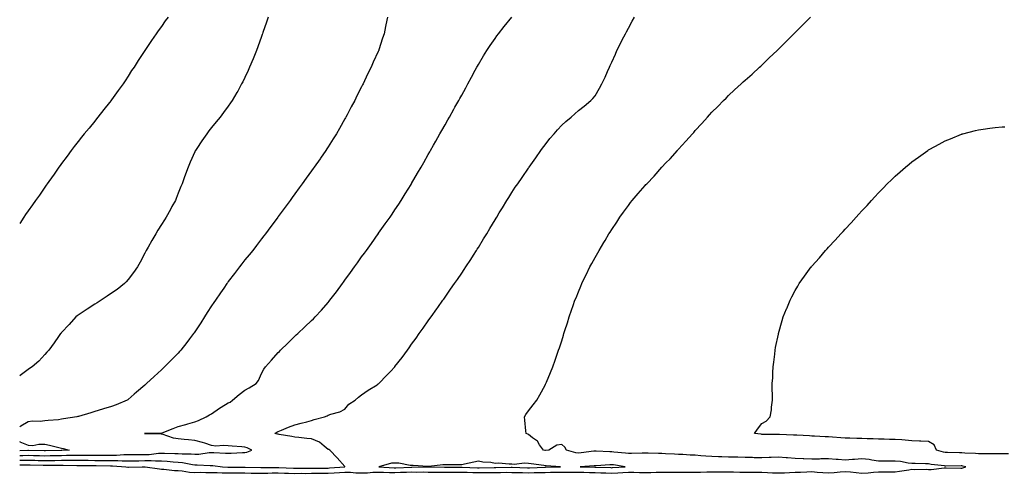
# Model space of a CAD drawing. Units: inches. Extents: x 936803 to 939443, y 7324298 to 7326938.
# Drawn here: x 936803 to 937393, y 7326338 to 7326610 of the extents above; entities that cross this region are included whole.
import ezdxf

# ---------------------------------------------------------------- set-up
doc = ezdxf.new("R2010")
doc.units = ezdxf.units.IN
doc.header["$MEASUREMENT"] = 0
doc.layers.add('Contour_93687324', color=7, linetype='Continuous', true_color=0xa61887)

msp = doc.modelspace()

# ---------------------------------------------------------------- linework, layer by layer
at = {"layer": 'Contour_93687324'}
for points in [[(936803, 7326343.17, 3290), (936806.82, 7326343.15, 3290), (936808.05, 7326343.17, 3290), (936809.26, 7326343.13, 3290), (936817.12, 7326342.85, 3290), (936818.05, 7326342.82, 3290), (936818.97, 7326342.84, 3290), (936827.03, 7326342.94, 3290), (936828.05, 7326342.96, 3290), (936829.1, 7326342.97, 3290), (936837.21, 7326342.76, 3290), (936838.05, 7326342.76, 3290), (936838.89, 7326342.76, 3290), (936847.31, 7326342.66, 3290), (936848.05, 7326342.65, 3290), (936848.78, 7326342.65, 3290), (936857.41, 7326342.56, 3290), (936858.05, 7326342.56, 3290), (936858.68, 7326342.55, 3290), (936866.7, 7326341.92, 3290), (936867.83, 7326341.7, 3290), (936868.05, 7326341.69, 3290), (936868.28, 7326341.69, 3290), (936876.35, 7326341.92, 3290), (936878.03, 7326341.94, 3290), (936878.07, 7326341.94, 3290), (936878.34, 7326341.92, 3290), (936886.76, 7326340.63, 3290), (936888.05, 7326340.57, 3290), (936889.42, 7326340.55, 3290), (936895.83, 7326339.7, 3290), (936898.05, 7326339.67, 3290), (936900.47, 7326339.5, 3290), (936904.91, 7326338.78, 3290), (936908.05, 7326338.59, 3290), (936911.35, 7326338.62, 3290), (936914.63, 7326338.5, 3290), (936918.05, 7326338.54, 3290), (936921.48, 7326338.49, 3290), (936924.45, 7326338.32, 3290), (936928.05, 7326338.27, 3290), (936931.72, 7326338.25, 3290), (936934.37, 7326338.24, 3290), (936938.05, 7326338.22, 3290), (936941.77, 7326338.2, 3290), (936944.26, 7326338.13, 3290), (936948.05, 7326338.11, 3290), (936951.78, 7326338.19, 3290), (936954.34, 7326338.21, 3290), (936958.05, 7326338.29, 3290), (936961.77, 7326338.2, 3290), (936964.22, 7326338.09, 3290), (936968.05, 7326338, 3290), (936971.96, 7326338.01, 3290), (936974.13, 7326338, 3290), (936978.05, 7326338.01, 3290), (936981.89, 7326338.08, 3290), (936984.23, 7326338.1, 3290), (936988.05, 7326338.17, 3290), (936991.63, 7326338.34, 3290), (936994.7, 7326338.57, 3290), (936998.05, 7326338.73, 3290), (937001.34, 7326338.63, 3290), (937004.48, 7326338.35, 3290), (937008.05, 7326338.25, 3290), (937011.63, 7326338.34, 3290), (937014.76, 7326338.63, 3290), (937018.05, 7326338.72, 3290), (937021.23, 7326338.74, 3290), (937024.67, 7326338.54, 3290), (937028.05, 7326338.55, 3290), (937031.34, 7326338.63, 3290), (937034.91, 7326338.78, 3290), (937038.05, 7326338.85, 3290), (937041.18, 7326338.79, 3290), (937044.95, 7326338.82, 3290), (937048.05, 7326338.76, 3290), (937051.17, 7326338.8, 3290), (937054.86, 7326338.73, 3290), (937058.05, 7326338.77, 3290), (937061.21, 7326338.76, 3290), (937064.89, 7326338.76, 3290), (937068.05, 7326338.74, 3290), (937071.26, 7326338.71, 3290), (937074.73, 7326338.6, 3290), (937078.05, 7326338.57, 3290), (937081.42, 7326338.55, 3290), (937084.71, 7326338.58, 3290), (937088.05, 7326338.56, 3290), (937091.42, 7326338.55, 3290), (937094.74, 7326338.61, 3290), (937098.05, 7326338.59, 3290), (937101.43, 7326338.54, 3290), (937104.56, 7326338.43, 3290), (937108.05, 7326338.38, 3290), (937111.55, 7326338.42, 3290), (937114.68, 7326338.55, 3290), (937118.05, 7326338.6, 3290), (937121.35, 7326338.62, 3290), (937124.84, 7326338.71, 3290), (937128.05, 7326338.74, 3290), (937131.24, 7326338.73, 3290), (937134.87, 7326338.74, 3290), (937138.05, 7326338.73, 3290), (937141.31, 7326338.66, 3290), (937144.7, 7326338.57, 3290), (937148.05, 7326338.5, 3290), (937151.59, 7326338.38, 3290), (937154.44, 7326338.31, 3290), (937158.05, 7326338.19, 3290), (937161.64, 7326338.33, 3290), (937164.66, 7326338.53, 3290), (937168.05, 7326338.66, 3290), (937171.34, 7326338.63, 3290), (937174.73, 7326338.6, 3290), (937178.05, 7326338.58, 3290), (937181.4, 7326338.57, 3290), (937184.78, 7326338.65, 3290), (937188.05, 7326338.65, 3290), (937191.29, 7326338.68, 3290), (937194.83, 7326338.7, 3290), (937198.05, 7326338.73, 3290), (937201.27, 7326338.7, 3290), (937204.9, 7326338.77, 3290), (937208.05, 7326338.73, 3290), (937211.2, 7326338.77, 3290), (937215.04, 7326338.91, 3290), (937218.05, 7326338.95, 3290), (937221.03, 7326338.94, 3290), (937225.05, 7326338.92, 3290), (937228.05, 7326338.91, 3290), (937231.13, 7326338.84, 3290), (937234.91, 7326338.78, 3290), (937238.05, 7326338.71, 3290), (937241.29, 7326338.68, 3290), (937244.85, 7326338.72, 3290), (937248.05, 7326338.69, 3290), (937251.42, 7326338.55, 3290), (937254.5, 7326338.37, 3290), (937258.05, 7326338.22, 3290), (937261.67, 7326338.3, 3290), (937264.71, 7326338.59, 3290), (937268.05, 7326338.67, 3290), (937271.21, 7326338.76, 3290), (937275.09, 7326338.96, 3290), (937278.05, 7326339.05, 3290), (937281.24, 7326338.73, 3290), (937284.72, 7326338.59, 3290), (937288.05, 7326338.22, 3290), (937291.44, 7326338.53, 3290), (937295.03, 7326338.9, 3290), (937298.05, 7326339.18, 3290), (937301.14, 7326338.83, 3290), (937304.58, 7326338.45, 3290), (937308.05, 7326338.06, 3290), (937311.73, 7326338.24, 3290), (937314.92, 7326338.79, 3290), (937318.05, 7326338.99, 3290), (937321.03, 7326338.94, 3290), (937325.09, 7326338.96, 3290), (937328.05, 7326338.9, 3290), (937330.68, 7326339.29, 3290), (937336.27, 7326340.14, 3290), (937338.05, 7326340.41, 3290), (937339.64, 7326340.33, 3290), (937346.55, 7326340.42, 3290), (937348.05, 7326340.34, 3290), (937349.68, 7326340.29, 3290), (937357.47, 7326341.34, 3290), (937358.05, 7326341.32, 3290), (937358.66, 7326341.31, 3290), (937367.32, 7326341.19, 3290), (937368.05, 7326341.19, 3290), (937368.67, 7326341.3, 3290), (937370.4, 7326341.92, 3290), (937368.49, 7326342.36, 3290), (937368.05, 7326342.41, 3290), (937367.55, 7326342.42, 3290), (937358.46, 7326342.33, 3290), (937358.05, 7326342.33, 3290), (937357.54, 7326342.43, 3290), (937349.52, 7326343.39, 3290), (937348.05, 7326343.71, 3290), (937346.21, 7326343.76, 3290), (937339.99, 7326343.86, 3290), (937338.05, 7326343.91, 3290), (937335.78, 7326344.19, 3290), (937331.17, 7326345.04, 3290), (937328.05, 7326345.37, 3290), (937324.6, 7326345.37, 3290), (937321.51, 7326345.38, 3290), (937318.05, 7326345.38, 3290), (937314.04, 7326345.93, 3290), (937312.41, 7326346.28, 3290), (937308.05, 7326346.77, 3290), (937303.56, 7326346.41, 3290), (937302.36, 7326346.23, 3290), (937298.05, 7326345.83, 3290), (937293.74, 7326346.23, 3290), (937292.53, 7326346.4, 3290), (937288.05, 7326346.77, 3290), (937283.34, 7326346.63, 3290), (937282.72, 7326346.59, 3290), (937278.05, 7326346.44, 3290), (937273.28, 7326346.69, 3290), (937272.85, 7326346.72, 3290), (937268.05, 7326346.95, 3290), (937263.49, 7326347.36, 3290), (937262.59, 7326347.38, 3290), (937258.05, 7326347.74, 3290), (937253.65, 7326347.52, 3290), (937252.46, 7326347.51, 3290), (937248.05, 7326347.27, 3290), (937243.52, 7326347.39, 3290), (937242.54, 7326347.43, 3290), (937238.05, 7326347.56, 3290), (937233.75, 7326347.62, 3290), (937232.26, 7326347.71, 3290), (937228.05, 7326347.78, 3290), (937224, 7326347.87, 3290), (937221.99, 7326347.98, 3290), (937218.05, 7326348.08, 3290), (937214.48, 7326348.35, 3290), (937211.39, 7326348.58, 3290), (937208.05, 7326348.82, 3290), (937205.11, 7326348.98, 3290), (937200.72, 7326349.25, 3290), (937198.05, 7326349.39, 3290), (937195.6, 7326349.47, 3290), (937190.2, 7326349.77, 3290), (937188.05, 7326349.84, 3290), (937186.05, 7326349.92, 3290), (937179.94, 7326350.03, 3290), (937178.05, 7326350.1, 3290), (937176.19, 7326350.06, 3290), (937169.96, 7326350.01, 3290), (937168.05, 7326349.98, 3290), (937166.32, 7326350.19, 3290), (937159.29, 7326350.68, 3290), (937158.05, 7326350.82, 3290), (937156.95, 7326350.82, 3290), (937148.68, 7326351.29, 3290), (937148.05, 7326351.29, 3290), (937147.35, 7326351.22, 3290), (937139.66, 7326350.31, 3290), (937138.05, 7326350.16, 3290), (937136.49, 7326350.36, 3290), (937130.99, 7326351.92, 3290), (937129.92, 7326353.79, 3290), (937128.05, 7326355.3, 3290), (937125.11, 7326354.86, 3290), (937120.3, 7326351.92, 3290), (937118.28, 7326351.69, 3290), (937118.05, 7326351.69, 3290), (937117.85, 7326351.72, 3290), (937117.05, 7326351.92, 3290), (937114.79, 7326355.18, 3290), (937113.5, 7326357.37, 3290), (937110.59, 7326359.38, 3290), (937108.05, 7326361.34, 3290), (937107.72, 7326361.59, 3290), (937106.69, 7326361.92, 3290), (937106.49, 7326363.48, 3290), (937105.98, 7326369.85, 3290), (937105.68, 7326371.92, 3290), (937106.54, 7326373.43, 3290), (937108.05, 7326375.53, 3290), (937110.9, 7326379.07, 3290), (937113.11, 7326381.92, 3290), (937114.88, 7326385.09, 3290), (937118.05, 7326390.98, 3290), (937118.37, 7326391.6, 3290), (937118.52, 7326391.92, 3290), (937118.85, 7326392.72, 3290), (937121.37, 7326398.6, 3290), (937122.66, 7326401.92, 3290), (937124.1, 7326405.87, 3290), (937125.16, 7326409.03, 3290), (937126.17, 7326411.92, 3290), (937126.67, 7326413.3, 3290), (937128.05, 7326417.55, 3290), (937129.09, 7326420.88, 3290), (937129.39, 7326421.92, 3290), (937130, 7326423.87, 3290), (937131.49, 7326428.48, 3290), (937132.5, 7326431.92, 3290), (937133.97, 7326436, 3290), (937134.88, 7326438.75, 3290), (937135.98, 7326441.92, 3290), (937136.61, 7326443.36, 3290), (937138.05, 7326446.97, 3290), (937139.49, 7326450.48, 3290), (937140.04, 7326451.92, 3290), (937141.96, 7326455.83, 3290), (937142.69, 7326457.28, 3290), (937144.89, 7326461.92, 3290), (937146.05, 7326463.92, 3290), (937148.05, 7326467.58, 3290), (937149.62, 7326470.35, 3290), (937150.43, 7326471.92, 3290), (937153.32, 7326476.65, 3290), (937154.05, 7326477.92, 3290), (937156.38, 7326481.92, 3290), (937157.04, 7326482.93, 3290), (937158.05, 7326484.52, 3290), (937161.03, 7326488.94, 3290), (937162.97, 7326491.92, 3290), (937165.13, 7326494.84, 3290), (937168.05, 7326498.94, 3290), (937169.33, 7326500.64, 3290), (937170.29, 7326501.92, 3290), (937173.94, 7326506.03, 3290), (937178.05, 7326510.82, 3290), (937178.57, 7326511.4, 3290), (937179.02, 7326511.92, 3290), (937183.43, 7326516.54, 3290), (937188.05, 7326521.9, 3290), (937188.06, 7326521.91, 3290), (937188.07, 7326521.92, 3290), (937190.55, 7326524.42, 3290), (937193.04, 7326526.93, 3290), (937197.42, 7326531.92, 3290), (937197.71, 7326532.26, 3290), (937198.05, 7326532.68, 3290), (937202.56, 7326537.41, 3290), (937206.5, 7326541.92, 3290), (937207.21, 7326542.76, 3290), (937208.05, 7326543.85, 3290), (937211.97, 7326548, 3290), (937215.51, 7326551.92, 3290), (937216.69, 7326553.28, 3290), (937218.05, 7326554.89, 3290), (937221.59, 7326558.38, 3290), (937225.1, 7326561.92, 3290), (937226.57, 7326563.4, 3290), (937228.05, 7326564.91, 3290), (937231.71, 7326568.26, 3290), (937235.65, 7326571.92, 3290), (937236.9, 7326573.07, 3290), (937238.05, 7326574.14, 3290), (937242.17, 7326577.8, 3290), (937246.63, 7326581.92, 3290), (937247.38, 7326582.59, 3290), (937248.05, 7326583.22, 3290), (937252.54, 7326587.43, 3290), (937257.17, 7326591.92, 3290), (937257.62, 7326592.35, 3290), (937258.05, 7326592.77, 3290), (937262.68, 7326597.29, 3290), (937267.28, 7326601.92, 3290), (937267.67, 7326602.3, 3290), (937268.05, 7326602.68, 3290), (937272.67, 7326607.3, 3290), (937277.21, 7326611.92, 3290)], [(936803, 7326345.95, 3291), (936804.03, 7326345.94, 3291), (936808.05, 7326346, 3291), (936812.01, 7326345.88, 3291), (936814.16, 7326345.81, 3291), (936818.05, 7326345.69, 3291), (936821.91, 7326345.78, 3291), (936824.17, 7326345.8, 3291), (936828.05, 7326345.89, 3291), (936832.04, 7326345.91, 3291), (936834.11, 7326345.86, 3291), (936838.05, 7326345.89, 3291), (936842, 7326345.87, 3291), (936844.13, 7326345.84, 3291), (936848.05, 7326345.81, 3291), (936851.93, 7326345.8, 3291), (936854.19, 7326345.78, 3291), (936858.05, 7326345.76, 3291), (936861.87, 7326345.74, 3291), (936864.43, 7326345.54, 3291), (936868.05, 7326345.51, 3291), (936871.69, 7326345.56, 3291), (936874.38, 7326345.59, 3291), (936878.05, 7326345.64, 3291), (936881.84, 7326345.71, 3291), (936884.49, 7326345.48, 3291), (936888.05, 7326345.58, 3291), (936891.49, 7326345.36, 3291), (936895.01, 7326344.96, 3291), (936898.05, 7326344.74, 3291), (936900.64, 7326344.51, 3291), (936906.66, 7326343.31, 3291), (936908.05, 7326343.16, 3291), (936909.34, 7326343.21, 3291), (936917.28, 7326342.69, 3291), (936918.05, 7326342.73, 3291), (936918.8, 7326342.67, 3291), (936924.7, 7326341.92, 3291), (936927.87, 7326341.74, 3291), (936928.05, 7326341.74, 3291), (936928.23, 7326341.74, 3291), (936937.83, 7326341.7, 3291), (936938.05, 7326341.7, 3291), (936938.27, 7326341.7, 3291), (936947.57, 7326341.44, 3291), (936948.05, 7326341.44, 3291), (936948.52, 7326341.45, 3291), (936957.64, 7326341.51, 3291), (936958.05, 7326341.52, 3291), (936958.46, 7326341.51, 3291), (936967.24, 7326341.11, 3291), (936968.05, 7326341.09, 3291), (936968.88, 7326341.09, 3291), (936977.2, 7326341.07, 3291), (936978.05, 7326341.07, 3291), (936978.88, 7326341.09, 3291), (936987.3, 7326341.17, 3291), (936988.05, 7326341.19, 3291), (936988.75, 7326341.22, 3291), (936998.04, 7326341.92, 3291), (936997.96, 7326342.01, 3291), (936993.35, 7326347.22, 3291), (936988.89, 7326351.92, 3291), (936988.39, 7326352.26, 3291), (936988.05, 7326352.38, 3291), (936985.61, 7326354.36, 3291), (936982.87, 7326356.74, 3291), (936978.05, 7326358.72, 3291), (936975.14, 7326359.01, 3291), (936970.39, 7326359.58, 3291), (936968.05, 7326359.82, 3291), (936966.28, 7326360.15, 3291), (936958.55, 7326361.42, 3291), (936958.05, 7326361.51, 3291), (936957.68, 7326361.55, 3291), (936956, 7326361.92, 3291), (936957.28, 7326362.69, 3291), (936958.05, 7326363.12, 3291), (936960.1, 7326363.97, 3291), (936964.17, 7326365.8, 3291), (936968.05, 7326367.23, 3291), (936971.74, 7326368.23, 3291), (936975.13, 7326369, 3291), (936978.05, 7326369.74, 3291), (936979.68, 7326370.29, 3291), (936985.74, 7326371.92, 3291), (936987.39, 7326372.58, 3291), (936988.05, 7326372.9, 3291), (936989.6, 7326373.47, 3291), (936994.99, 7326374.98, 3291), (936998.05, 7326376.44, 3291), (937000.42, 7326379.55, 3291), (937004.08, 7326381.92, 3291), (937006.15, 7326383.82, 3291), (937008.05, 7326385.22, 3291), (937012.02, 7326387.95, 3291), (937017.35, 7326391.22, 3291), (937018.05, 7326391.66, 3291), (937018.22, 7326391.75, 3291), (937018.44, 7326391.92, 3291), (937023.1, 7326396.87, 3291), (937025.36, 7326399.23, 3291), (937027.93, 7326401.92, 3291), (937028.05, 7326402.08, 3291), (937032.35, 7326407.62, 3291), (937035.49, 7326411.92, 3291), (937036.57, 7326413.4, 3291), (937038.05, 7326415.5, 3291), (937040.74, 7326419.23, 3291), (937042.6, 7326421.92, 3291), (937044.86, 7326425.11, 3291), (937048.05, 7326429.64, 3291), (937049.01, 7326430.96, 3291), (937049.68, 7326431.92, 3291), (937053.17, 7326436.8, 3291), (937053.72, 7326437.59, 3291), (937056.78, 7326441.92, 3291), (937057.31, 7326442.66, 3291), (937058.05, 7326443.72, 3291), (937061.44, 7326448.53, 3291), (937063.79, 7326451.92, 3291), (937065.53, 7326454.44, 3291), (937068.05, 7326458.18, 3291), (937069.56, 7326460.41, 3291), (937070.55, 7326461.92, 3291), (937073.51, 7326466.46, 3291), (937075.13, 7326469, 3291), (937077.01, 7326471.92, 3291), (937077.41, 7326472.56, 3291), (937078.05, 7326473.61, 3291), (937081.22, 7326478.75, 3291), (937083.14, 7326481.92, 3291), (937084.97, 7326485, 3291), (937088.05, 7326490.26, 3291), (937088.68, 7326491.29, 3291), (937089.06, 7326491.92, 3291), (937090.63, 7326494.5, 3291), (937092.46, 7326497.51, 3291), (937095.14, 7326501.92, 3291), (937096.26, 7326503.71, 3291), (937098.05, 7326506.59, 3291), (937100.19, 7326509.78, 3291), (937101.64, 7326511.92, 3291), (937104.23, 7326515.74, 3291), (937108.05, 7326521.35, 3291), (937108.29, 7326521.68, 3291), (937108.46, 7326521.92, 3291), (937109.48, 7326523.35, 3291), (937112.45, 7326527.52, 3291), (937115.59, 7326531.92, 3291), (937116.61, 7326533.36, 3291), (937118.05, 7326535.35, 3291), (937120.98, 7326538.99, 3291), (937123.51, 7326541.92, 3291), (937125.61, 7326544.36, 3291), (937128.05, 7326547.06, 3291), (937130.6, 7326549.37, 3291), (937133.69, 7326551.92, 3291), (937135.98, 7326553.99, 3291), (937138.05, 7326555.93, 3291), (937141.44, 7326558.53, 3291), (937145.52, 7326561.92, 3291), (937146.79, 7326563.18, 3291), (937148.05, 7326564.74, 3291), (937150.73, 7326569.24, 3291), (937152.15, 7326571.92, 3291), (937154.08, 7326575.89, 3291), (937155.54, 7326579.41, 3291), (937156.63, 7326581.92, 3291), (937157.11, 7326582.86, 3291), (937158.05, 7326584.87, 3291), (937160.22, 7326589.75, 3291), (937161.18, 7326591.92, 3291), (937163.49, 7326596.48, 3291), (937164.37, 7326598.24, 3291), (937166.21, 7326601.92, 3291), (937166.86, 7326603.11, 3291), (937168.05, 7326605.34, 3291), (937170.38, 7326609.59, 3291), (937171.65, 7326611.92, 3291)], [(936891.99, 7326611.92, 3295), (936890.31, 7326609.66, 3295), (936888.05, 7326606.44, 3295), (936886.13, 7326603.84, 3295), (936884.85, 7326601.92, 3295), (936881.96, 7326598.01, 3295), (936878.05, 7326591.92, 3295), (936874.01, 7326585.96, 3295), (936871.59, 7326581.92, 3295), (936870.14, 7326579.83, 3295), (936868.05, 7326576.54, 3295), (936866.17, 7326573.8, 3295), (936865, 7326571.92, 3295), (936862.07, 7326567.9, 3295), (936858.05, 7326562.28, 3295), (936857.9, 7326562.07, 3295), (936857.8, 7326561.92, 3295), (936856.92, 7326560.79, 3295), (936853.54, 7326556.43, 3295), (936849.93, 7326551.92, 3295), (936849.11, 7326550.86, 3295), (936848.05, 7326549.55, 3295), (936844.64, 7326545.33, 3295), (936841.71, 7326541.92, 3295), (936840.15, 7326539.82, 3295), (936838.05, 7326537.2, 3295), (936835.76, 7326534.21, 3295), (936833.86, 7326531.92, 3295), (936831.44, 7326528.53, 3295), (936828.05, 7326524.01, 3295), (936827.19, 7326522.78, 3295), (936826.55, 7326521.92, 3295), (936823.18, 7326517.05, 3295), (936823.07, 7326516.9, 3295), (936819.57, 7326511.92, 3295), (936818.94, 7326511.03, 3295), (936818.05, 7326509.78, 3295), (936814.83, 7326505.14, 3295), (936812.56, 7326501.92, 3295), (936810.7, 7326499.27, 3295), (936808.05, 7326495.65, 3295), (936806.54, 7326493.43, 3295), (936805.5, 7326491.92, 3295), (936803, 7326487.99, 3295)], [(936951.93, 7326611.92, 3294), (936950.96, 7326609.01, 3294), (936948.86, 7326602.73, 3294), (936948.59, 7326601.92, 3294), (936948.46, 7326601.51, 3294), (936948.05, 7326600.39, 3294), (936945.9, 7326594.07, 3294), (936945.1, 7326591.92, 3294), (936943.05, 7326586.92, 3294), (936940.78, 7326581.92, 3294), (936940.04, 7326579.93, 3294), (936938.05, 7326575.73, 3294), (936936.79, 7326573.18, 3294), (936936.05, 7326571.92, 3294), (936933.74, 7326567.61, 3294), (936933.27, 7326566.7, 3294), (936930.42, 7326561.92, 3294), (936929.48, 7326560.49, 3294), (936928.05, 7326558.53, 3294), (936925.25, 7326554.72, 3294), (936923.13, 7326551.92, 3294), (936920.84, 7326549.13, 3294), (936918.05, 7326545.67, 3294), (936916.38, 7326543.59, 3294), (936915.13, 7326541.92, 3294), (936912.23, 7326537.74, 3294), (936909.13, 7326533, 3294), (936908.41, 7326531.92, 3294), (936908.29, 7326531.68, 3294), (936908.05, 7326531.16, 3294), (936905.19, 7326524.78, 3294), (936904.02, 7326521.92, 3294), (936902.39, 7326517.58, 3294), (936901.65, 7326515.52, 3294), (936900.34, 7326511.92, 3294), (936899.69, 7326510.28, 3294), (936898.05, 7326506.21, 3294), (936896.85, 7326503.12, 3294), (936896.38, 7326501.92, 3294), (936894.31, 7326498.18, 3294), (936893.43, 7326496.54, 3294), (936890.74, 7326491.92, 3294), (936889.75, 7326490.22, 3294), (936888.05, 7326487.37, 3294), (936885.93, 7326484.04, 3294), (936884.55, 7326481.92, 3294), (936882.17, 7326477.8, 3294), (936880.01, 7326473.88, 3294), (936878.92, 7326471.92, 3294), (936878.62, 7326471.35, 3294), (936878.05, 7326470.2, 3294), (936875.16, 7326464.81, 3294), (936873.67, 7326461.92, 3294), (936871.34, 7326458.63, 3294), (936868.05, 7326454.46, 3294), (936866.88, 7326453.09, 3294), (936865.81, 7326451.92, 3294), (936861.51, 7326448.46, 3294), (936858.05, 7326446.19, 3294), (936855.55, 7326444.42, 3294), (936851.81, 7326441.92, 3294), (936849.51, 7326440.46, 3294), (936848.05, 7326439.6, 3294), (936843.45, 7326436.52, 3294), (936841.08, 7326434.95, 3294), (936838.05, 7326432.94, 3294), (936837.45, 7326432.52, 3294), (936836.67, 7326431.92, 3294), (936832.59, 7326427.38, 3294), (936828.05, 7326422.49, 3294), (936827.78, 7326422.19, 3294), (936827.52, 7326421.92, 3294), (936826.3, 7326420.17, 3294), (936823.64, 7326416.33, 3294), (936820.44, 7326411.92, 3294), (936819.28, 7326410.69, 3294), (936818.05, 7326409.43, 3294), (936814.52, 7326405.45, 3294), (936810.41, 7326401.92, 3294), (936808.97, 7326401, 3294), (936808.05, 7326400.3, 3294), (936803.27, 7326396.7, 3294), (936803, 7326396.54, 3294)], [(937023.54, 7326611.92, 3293), (937022.6, 7326607.37, 3293), (937022.4, 7326606.27, 3293), (937021.49, 7326601.92, 3293), (937020.6, 7326599.37, 3293), (937018.46, 7326592.33, 3293), (937018.33, 7326591.92, 3293), (937018.24, 7326591.73, 3293), (937018.05, 7326591.28, 3293), (937014.97, 7326585, 3293), (937013.81, 7326581.92, 3293), (937011.82, 7326578.15, 3293), (937009.85, 7326573.72, 3293), (937008.99, 7326571.92, 3293), (937008.67, 7326571.3, 3293), (937008.05, 7326570.07, 3293), (937005.23, 7326564.74, 3293), (937003.96, 7326561.92, 3293), (937001.87, 7326558.1, 3293), (936999.37, 7326553.24, 3293), (936998.68, 7326551.92, 3293), (936998.45, 7326551.52, 3293), (936998.05, 7326550.82, 3293), (936994.78, 7326545.19, 3293), (936992.93, 7326541.92, 3293), (936991.07, 7326538.9, 3293), (936988.05, 7326534.11, 3293), (936987.19, 7326532.78, 3293), (936986.62, 7326531.92, 3293), (936983.42, 7326527.29, 3293), (936983.12, 7326526.85, 3293), (936979.69, 7326521.92, 3293), (936979, 7326520.97, 3293), (936978.05, 7326519.63, 3293), (936974.79, 7326515.18, 3293), (936972.43, 7326511.92, 3293), (936970.58, 7326509.39, 3293), (936968.05, 7326505.88, 3293), (936966.36, 7326503.61, 3293), (936965.13, 7326501.92, 3293), (936962.14, 7326497.83, 3293), (936958.05, 7326492.17, 3293), (936957.86, 7326491.92, 3293), (936957.31, 7326491.18, 3293), (936953.66, 7326486.31, 3293), (936950.44, 7326481.92, 3293), (936949.4, 7326480.57, 3293), (936948.05, 7326478.82, 3293), (936945.05, 7326474.92, 3293), (936942.76, 7326471.92, 3293), (936940.65, 7326469.32, 3293), (936938.05, 7326466.15, 3293), (936936.21, 7326463.76, 3293), (936934.85, 7326461.92, 3293), (936931.86, 7326458.11, 3293), (936928.05, 7326453.11, 3293), (936927.56, 7326452.41, 3293), (936927.23, 7326451.92, 3293), (936925.39, 7326449.26, 3293), (936923.47, 7326446.5, 3293), (936920.37, 7326441.92, 3293), (936919.42, 7326440.55, 3293), (936918.05, 7326438.54, 3293), (936915.43, 7326434.54, 3293), (936913.75, 7326431.92, 3293), (936911.53, 7326428.44, 3293), (936908.05, 7326423.04, 3293), (936907.6, 7326422.37, 3293), (936907.28, 7326421.92, 3293), (936904.91, 7326418.78, 3293), (936903.32, 7326416.65, 3293), (936899.59, 7326411.92, 3293), (936898.89, 7326411.08, 3293), (936898.05, 7326410.16, 3293), (936893.93, 7326406.04, 3293), (936889.79, 7326401.92, 3293), (936888.91, 7326401.06, 3293), (936888.05, 7326400.24, 3293), (936883.74, 7326396.23, 3293), (936879.07, 7326391.92, 3293), (936878.53, 7326391.44, 3293), (936878.05, 7326391.02, 3293), (936873.14, 7326386.83, 3293), (936871.64, 7326385.51, 3293), (936868.05, 7326382.36, 3293), (936867.8, 7326382.17, 3293), (936867.43, 7326381.92, 3293), (936860.79, 7326379.18, 3293), (936858.05, 7326378.2, 3293), (936853.2, 7326376.77, 3293), (936852.73, 7326376.6, 3293), (936848.05, 7326375.08, 3293), (936845.58, 7326374.39, 3293), (936838.34, 7326372.21, 3293), (936838.05, 7326372.13, 3293), (936837.9, 7326372.07, 3293), (936837.36, 7326371.92, 3293), (936829.3, 7326370.67, 3293), (936828.05, 7326370.46, 3293), (936826.36, 7326370.23, 3293), (936820.14, 7326369.83, 3293), (936818.05, 7326369.48, 3293), (936815.32, 7326369.19, 3293), (936810.64, 7326369.33, 3293), (936808.05, 7326368.96, 3293), (936803.71, 7326366.26, 3293), (936803, 7326365.98, 3293)], [(936803, 7326348.73, 3292), (936804.92, 7326348.8, 3292), (936808.05, 7326348.84, 3292), (936811.22, 7326348.75, 3292), (936814.79, 7326348.66, 3292), (936818.05, 7326348.56, 3292), (936821.34, 7326348.63, 3292), (936824.88, 7326348.75, 3292), (936828.05, 7326348.81, 3292), (936831.14, 7326348.83, 3292), (936835.12, 7326348.99, 3292), (936838.05, 7326349.01, 3292), (936840.98, 7326348.99, 3292), (936845.12, 7326348.99, 3292), (936848.05, 7326348.97, 3292), (936851.01, 7326348.96, 3292), (936855.11, 7326348.98, 3292), (936858.05, 7326348.97, 3292), (936861.01, 7326348.96, 3292), (936865.37, 7326349.24, 3292), (936868.05, 7326349.22, 3292), (936870.72, 7326349.25, 3292), (936875.43, 7326349.3, 3292), (936878.05, 7326349.33, 3292), (936880.59, 7326349.38, 3292), (936886.29, 7326350.16, 3292), (936888.05, 7326350.21, 3292), (936889.88, 7326350.09, 3292), (936896.09, 7326349.96, 3292), (936898.05, 7326349.82, 3292), (936900.35, 7326349.62, 3292), (936905.79, 7326349.66, 3292), (936908.05, 7326349.42, 3292), (936910.45, 7326349.52, 3292), (936916.65, 7326350.52, 3292), (936918.05, 7326350.6, 3292), (936919.49, 7326350.48, 3292), (936926.33, 7326350.2, 3292), (936928.05, 7326350.05, 3292), (936929.87, 7326350.1, 3292), (936936.68, 7326350.55, 3292), (936938.05, 7326350.59, 3292), (936939.24, 7326350.73, 3292), (936942.23, 7326351.92, 3292), (936939.39, 7326353.26, 3292), (936938.05, 7326353.74, 3292), (936936.14, 7326353.83, 3292), (936930.47, 7326354.34, 3292), (936928.05, 7326354.45, 3292), (936925.25, 7326354.72, 3292), (936920.53, 7326354.4, 3292), (936918.05, 7326354.75, 3292), (936913.94, 7326356.03, 3292), (936912.63, 7326356.5, 3292), (936908.05, 7326357.74, 3292), (936904.16, 7326358.03, 3292), (936901.57, 7326358.4, 3292), (936898.05, 7326358.71, 3292), (936895.16, 7326359.03, 3292), (936888.44, 7326361.53, 3292), (936888.05, 7326361.61, 3292), (936887.84, 7326361.71, 3292), (936878.15, 7326361.82, 3292), (936878.05, 7326361.84, 3292), (936877.99, 7326361.86, 3292), (936877.84, 7326361.92, 3292), (936877.98, 7326361.99, 3292), (936878.05, 7326362.01, 3292), (936878.16, 7326362.03, 3292), (936887.82, 7326362.15, 3292), (936888.05, 7326362.19, 3292), (936888.5, 7326362.37, 3292), (936894.96, 7326365.01, 3292), (936898.05, 7326366.12, 3292), (936902.66, 7326367.31, 3292), (936903.82, 7326367.69, 3292), (936908.05, 7326368.92, 3292), (936910.2, 7326369.77, 3292), (936914.73, 7326371.92, 3292), (936916.83, 7326373.14, 3292), (936918.05, 7326373.8, 3292), (936922.87, 7326377.1, 3292), (936923.83, 7326377.7, 3292), (936928.05, 7326380.37, 3292), (936929.14, 7326380.83, 3292), (936930.54, 7326381.92, 3292), (936934.61, 7326385.36, 3292), (936938.05, 7326387.89, 3292), (936940.52, 7326389.45, 3292), (936944.8, 7326391.92, 3292), (936946.14, 7326393.83, 3292), (936948.05, 7326398.03, 3292), (936949.36, 7326400.61, 3292), (936950.42, 7326401.92, 3292), (936954.01, 7326405.96, 3292), (936958.05, 7326410.48, 3292), (936958.74, 7326411.23, 3292), (936959.41, 7326411.92, 3292), (936963.73, 7326416.24, 3292), (936968.05, 7326420.41, 3292), (936968.84, 7326421.13, 3292), (936969.71, 7326421.92, 3292), (936974.02, 7326425.95, 3292), (936978.05, 7326429.77, 3292), (936979.14, 7326430.83, 3292), (936980.23, 7326431.92, 3292), (936983.97, 7326436, 3292), (936988.05, 7326440.69, 3292), (936988.61, 7326441.36, 3292), (936989.05, 7326441.92, 3292), (936992.15, 7326446.02, 3292), (936992.93, 7326447.04, 3292), (936996.54, 7326451.92, 3292), (936997.18, 7326452.79, 3292), (936998.05, 7326454.01, 3292), (937001.35, 7326458.62, 3292), (937003.7, 7326461.92, 3292), (937005.52, 7326464.45, 3292), (937008.05, 7326467.97, 3292), (937009.71, 7326470.26, 3292), (937010.9, 7326471.92, 3292), (937013.89, 7326476.08, 3292), (937018.05, 7326481.83, 3292), (937018.09, 7326481.88, 3292), (937018.11, 7326481.92, 3292), (937018.27, 7326482.14, 3292), (937022.22, 7326487.75, 3292), (937025.12, 7326491.92, 3292), (937026.31, 7326493.66, 3292), (937028.05, 7326496.3, 3292), (937030.28, 7326499.69, 3292), (937031.71, 7326501.92, 3292), (937034.16, 7326505.81, 3292), (937037.69, 7326511.56, 3292), (937037.91, 7326511.92, 3292), (937037.96, 7326512.01, 3292), (937038.05, 7326512.15, 3292), (937041.65, 7326518.32, 3292), (937043.74, 7326521.92, 3292), (937045.3, 7326524.67, 3292), (937048.05, 7326529.53, 3292), (937048.91, 7326531.06, 3292), (937049.39, 7326531.92, 3292), (937051.14, 7326535.01, 3292), (937052.52, 7326537.45, 3292), (937055.04, 7326541.92, 3292), (937056.13, 7326543.84, 3292), (937058.05, 7326547.27, 3292), (937059.72, 7326550.25, 3292), (937060.66, 7326551.92, 3292), (937063.32, 7326556.65, 3292), (937064.02, 7326557.89, 3292), (937066.29, 7326561.92, 3292), (937066.91, 7326563.06, 3292), (937068.05, 7326565.16, 3292), (937070.46, 7326569.51, 3292), (937071.83, 7326571.92, 3292), (937073.96, 7326576.01, 3292), (937076.16, 7326580.03, 3292), (937077.18, 7326581.92, 3292), (937077.47, 7326582.5, 3292), (937078.05, 7326583.55, 3292), (937081.16, 7326588.81, 3292), (937083.16, 7326591.92, 3292), (937085.07, 7326594.9, 3292), (937088.05, 7326599.22, 3292), (937089.2, 7326600.77, 3292), (937090.1, 7326601.92, 3292), (937093.61, 7326606.36, 3292), (937098.05, 7326611.87, 3292)], [(937395.91, 7326349.78, 3289), (937390.31, 7326349.66, 3289), (937388.05, 7326349.79, 3289), (937385.86, 7326349.73, 3289), (937380.2, 7326349.77, 3289), (937378.05, 7326349.72, 3289), (937376.13, 7326350, 3289), (937369.79, 7326350.18, 3289), (937368.05, 7326350.39, 3289), (937366.53, 7326350.4, 3289), (937359.41, 7326350.56, 3289), (937358.05, 7326350.57, 3289), (937356.91, 7326350.78, 3289), (937352.81, 7326351.92, 3289), (937351.32, 7326355.19, 3289), (937348.05, 7326357.06, 3289), (937343.46, 7326357.34, 3289), (937342.63, 7326357.34, 3289), (937338.05, 7326357.59, 3289), (937334.09, 7326357.96, 3289), (937331.93, 7326358.04, 3289), (937328.05, 7326358.35, 3289), (937324.51, 7326358.38, 3289), (937321.5, 7326358.47, 3289), (937318.05, 7326358.49, 3289), (937314.88, 7326358.75, 3289), (937311.21, 7326358.76, 3289), (937308.05, 7326358.99, 3289), (937305.04, 7326358.91, 3289), (937300.85, 7326359.12, 3289), (937298.05, 7326359.03, 3289), (937295.44, 7326359.31, 3289), (937290.33, 7326359.64, 3289), (937288.05, 7326359.86, 3289), (937286.04, 7326359.91, 3289), (937279.61, 7326360.36, 3289), (937278.05, 7326360.4, 3289), (937276.61, 7326360.48, 3289), (937269.11, 7326360.86, 3289), (937268.05, 7326360.92, 3289), (937267.11, 7326360.98, 3289), (937258.74, 7326361.23, 3289), (937258.05, 7326361.27, 3289), (937257.39, 7326361.26, 3289), (937248.59, 7326361.38, 3289), (937248.05, 7326361.37, 3289), (937247.57, 7326361.44, 3289), (937243.75, 7326361.92, 3289), (937245.45, 7326364.52, 3289), (937248.05, 7326367.98, 3289), (937250.71, 7326369.26, 3289), (937252.95, 7326371.92, 3289), (937253.92, 7326376.05, 3289), (937253.83, 7326377.7, 3289), (937254.41, 7326381.92, 3289), (937254.44, 7326385.53, 3289), (937254.29, 7326388.16, 3289), (937254.3, 7326391.92, 3289), (937254.55, 7326395.42, 3289), (937254.7, 7326398.57, 3289), (937254.89, 7326401.92, 3289), (937255.2, 7326404.77, 3289), (937255.76, 7326409.63, 3289), (937256.01, 7326411.92, 3289), (937256.34, 7326413.63, 3289), (937258.05, 7326421.67, 3289), (937258.09, 7326421.88, 3289), (937258.11, 7326421.92, 3289), (937258.13, 7326422, 3289), (937260.25, 7326429.72, 3289), (937260.87, 7326431.92, 3289), (937262.85, 7326436.72, 3289), (937262.97, 7326437, 3289), (937264.95, 7326441.92, 3289), (937266.05, 7326443.92, 3289), (937268.05, 7326447.76, 3289), (937269.54, 7326450.43, 3289), (937270.38, 7326451.92, 3289), (937273.63, 7326456.34, 3289), (937276.69, 7326460.56, 3289), (937277.69, 7326461.92, 3289), (937277.86, 7326462.11, 3289), (937278.05, 7326462.33, 3289), (937282.57, 7326467.4, 3289), (937286.24, 7326471.92, 3289), (937287.14, 7326472.83, 3289), (937288.05, 7326473.81, 3289), (937291.99, 7326477.98, 3289), (937295.4, 7326481.92, 3289), (937296.73, 7326483.24, 3289), (937298.05, 7326484.68, 3289), (937301.57, 7326488.4, 3289), (937304.58, 7326491.92, 3289), (937306.31, 7326493.66, 3289), (937308.05, 7326495.62, 3289), (937311.12, 7326498.85, 3289), (937313.75, 7326501.92, 3289), (937315.88, 7326504.09, 3289), (937318.05, 7326506.47, 3289), (937320.77, 7326509.2, 3289), (937323.3, 7326511.92, 3289), (937325.78, 7326514.19, 3289), (937328.05, 7326516.44, 3289), (937330.99, 7326518.98, 3289), (937334.19, 7326521.92, 3289), (937336.34, 7326523.63, 3289), (937338.05, 7326525.05, 3289), (937342.09, 7326527.88, 3289), (937347.56, 7326531.92, 3289), (937347.86, 7326532.11, 3289), (937348.05, 7326532.24, 3289), (937348.75, 7326532.62, 3289), (937354.34, 7326535.63, 3289), (937358.05, 7326537.66, 3289), (937361.09, 7326538.88, 3289), (937367.77, 7326541.64, 3289), (937368.05, 7326541.75, 3289), (937368.18, 7326541.79, 3289), (937368.64, 7326541.92, 3289), (937376.17, 7326543.8, 3289), (937378.05, 7326544.27, 3289), (937380.81, 7326544.68, 3289), (937384.74, 7326545.23, 3289), (937388.05, 7326545.71, 3289), (937392.13, 7326546, 3289), (937393.84, 7326546.13, 3289)], [(936803, 7326357.05, 3293), (936803.12, 7326356.99, 3293), (936808.05, 7326354.83, 3293), (936810.9, 7326354.77, 3293), (936814.42, 7326355.55, 3293), (936818.05, 7326355.5, 3293), (936820.97, 7326354.84, 3293), (936826.39, 7326353.58, 3293), (936828.05, 7326353.2, 3293), (936829.1, 7326352.97, 3293), (936832.76, 7326351.92, 3293), (936828.23, 7326351.74, 3293), (936828.05, 7326351.74, 3293), (936827.87, 7326351.74, 3293), (936818.53, 7326351.44, 3293), (936818.05, 7326351.43, 3293), (936817.58, 7326351.45, 3293), (936808.3, 7326351.67, 3293), (936808.05, 7326351.68, 3293), (936807.81, 7326351.68, 3293), (936803, 7326351.51, 3293)]]:
    msp.add_polyline3d(points, dxfattribs=at)
for points in [[(937118.05, 7326341.69, 3291), (937118.27, 7326341.7, 3291), (937127.34, 7326341.92, 3291), (937118.73, 7326342.6, 3291), (937118.05, 7326342.59, 3291), (937117.23, 7326342.74, 3291), (937109.79, 7326343.66, 3291), (937108.05, 7326344.01, 3291), (937105.77, 7326344.2, 3291), (937099.45, 7326343.32, 3291), (937098.05, 7326343.52, 3291), (937096.52, 7326343.45, 3291), (937090.2, 7326344.07, 3291), (937088.05, 7326344, 3291), (937085.52, 7326344.45, 3291), (937080.77, 7326344.64, 3291), (937078.05, 7326345.31, 3291), (937075.34, 7326344.63, 3291), (937069.72, 7326343.59, 3291), (937068.05, 7326343.21, 3291), (937066.83, 7326343.14, 3291), (937059.33, 7326343.2, 3291), (937058.05, 7326343.14, 3291), (937056.82, 7326343.15, 3291), (937048.3, 7326342.17, 3291), (937048.05, 7326342.17, 3291), (937047.78, 7326342.19, 3291), (937038.86, 7326342.73, 3291), (937038.05, 7326342.78, 3291), (937037.21, 7326342.76, 3291), (937030.3, 7326344.17, 3291), (937028.05, 7326344.12, 3291), (937025.89, 7326344.08, 3291), (937018.38, 7326341.92, 3291), (937027.52, 7326341.39, 3291), (937028.05, 7326341.39, 3291), (937028.57, 7326341.4, 3291), (937037.91, 7326341.78, 3291), (937038.19, 7326341.78, 3291), (937048.01, 7326341.88, 3291), (937048.09, 7326341.88, 3291), (937057.8, 7326341.67, 3291), (937058.3, 7326341.67, 3291), (937067.82, 7326341.69, 3291), (937068.05, 7326341.69, 3291), (937068.29, 7326341.68, 3291), (937077.53, 7326341.4, 3291), (937078.58, 7326341.39, 3291), (937087.59, 7326341.46, 3291), (937088.51, 7326341.46, 3291), (937097.77, 7326341.64, 3291), (937098.05, 7326341.64, 3291), (937098.34, 7326341.63, 3291), (937107.46, 7326341.33, 3291), (937108.05, 7326341.32, 3291), (937108.64, 7326341.33, 3291), (937117.82, 7326341.69, 3291)], [(937158.05, 7326341.4, 3291), (937158.55, 7326341.42, 3291), (937166, 7326341.92, 3291), (937159.17, 7326343.04, 3291), (937158.05, 7326343.16, 3291), (937156.82, 7326343.15, 3291), (937148.7, 7326342.57, 3291), (937148.05, 7326342.57, 3291), (937147.46, 7326342.51, 3291), (937139.08, 7326341.92, 3291), (937147.82, 7326341.69, 3291), (937148.05, 7326341.69, 3291), (937148.29, 7326341.68, 3291), (937157.55, 7326341.42, 3291)]]:
    msp.add_polyline3d(points, close=True, dxfattribs=at)

doc.saveas('drawing.dxf')
